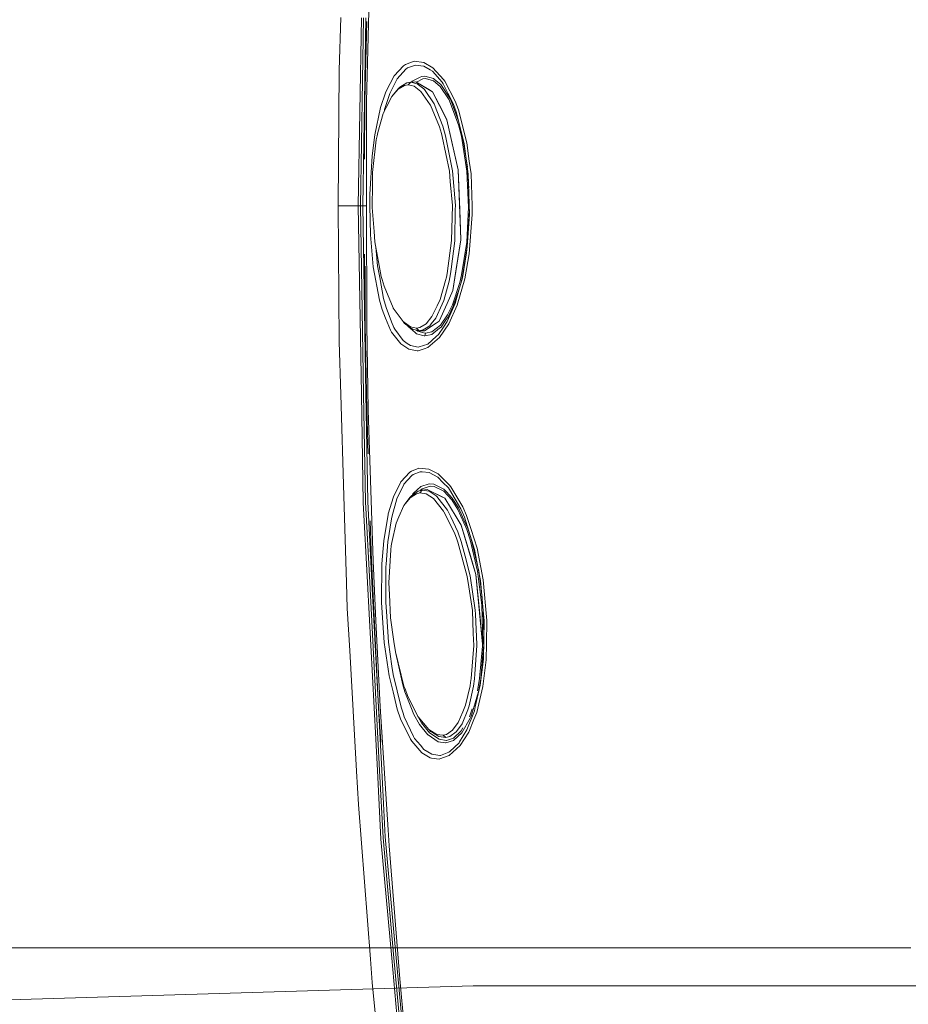
# Model space of a CAD drawing. Units: millimetres. Extents: x 835 to 9990, y -1549 to 1739.
# Drawn here: x 2387 to 2821, y -391 to 91 of the extents above; entities that cross this region are included whole.
import ezdxf

# ---------------------------------------------------------------- set-up
doc = ezdxf.new("R2010")
doc.units = ezdxf.units.MM
doc.layers.add('1', color=7, linetype='Continuous', true_color=0xffffff)

msp = doc.modelspace()

# ---------------------------------------------------------------- linework, layer by layer
at = {"layer": '1', "color": 18, "linetype": 'Continuous', "lineweight": 13}
for p, q in [((2558.870316, 155.231848), (2556.368351, 51.161185)), ((2543.750048, 92.21939), (2542.961121, 66.509321)), ((2553.880215, 92.105009), (2552.325249, 0)), ((2554.953814, 92.08753), (2553.400755, 0)), ((2556.056499, 92.068292), (2554.504871, 0)), ((2556.536437, 90.19227), (2555.600643, 51.16507)), ((2555.600643, 51.16507), (2556.152611, 79.992116)), ((2574.482918, 68.630375), (2569.899082, 63.711382)), ((2575.404406, 69.248289), (2574.482918, 68.630375)), ((2575.404406, 69.248289), (2579.602242, 70.762463)), ((2575.559616, 66.947304), (2576.392412, 67.529239)), ((2576.392412, 67.529239), (2578.915834, 68.474688)), ((2578.915834, 68.474688), (2580.170393, 68.94473)), ((2579.602242, 70.762463), (2584.357262, 70.20779)), ((2580.170393, 68.94473), (2584.468365, 68.413422)), ((2588.861704, 67.581676), (2584.357262, 70.20779)), ((2584.468365, 68.413422), (2587.492466, 66.585265)), ((2594.022989, 61.869085), (2588.861704, 67.581676)), ((2542.961121, 66.509321), (2542.434692, 0)), ((2569.899082, 63.711382), (2565.930367, 56.115516)), ((2571.387053, 62.278345), (2575.559616, 66.947304)), ((2582.560539, 63.003756), (2578.729391, 61.066501)), ((2582.560539, 63.003756), (2583.369017, 63.412614)), ((2584.862471, 63.554443), (2583.369017, 63.412614)), ((2584.862471, 63.554443), (2589.050055, 62.399291)), ((2587.492466, 66.585265), (2588.577509, 65.929256)), ((2588.577509, 65.929256), (2593.359709, 60.488172)), ((2567.713499, 54.982655), (2570.980072, 61.470129)), ((2570.980072, 61.470129), (2571.387053, 62.278345)), ((2575.002909, 58.930125), (2571.861029, 57.075694)), ((2571.877003, 57.256479), (2572.625875, 58.129873)), ((2572.625875, 58.129873), (2576.041222, 60.202204)), ((2575.002909, 58.930125), (2576.653719, 59.236374)), ((2576.041222, 60.202204), (2577.95167, 60.564943)), ((2576.653719, 59.236374), (2576.707363, 59.246343)), ((2576.707363, 59.246343), (2577.95167, 60.564943)), ((2579.6206, 58.600511), (2576.707363, 59.246343)), ((2577.95167, 60.564943), (2580.410957, 60.769446)), ((2577.95167, 60.564943), (2581.191301, 59.824802)), ((2578.309003, 60.594657), (2578.729391, 61.066501)), ((2582.999945, 56.023039), (2579.6206, 58.600511)), ((2580.410957, 60.769446), (2588.64975, 55.845328)), ((2586.876154, 56.905266), (2580.410957, 60.769446)), ((2580.410957, 60.769446), (2586.876154, 56.905266)), ((2580.750177, 60.566703), (2583.818436, 62.148534)), ((2581.191301, 59.824802), (2584.365845, 57.320092)), ((2583.818436, 62.148534), (2585.191488, 62.280945)), ((2585.191488, 62.280945), (2589.059591, 61.199374)), ((2589.050055, 62.399291), (2589.68091, 61.879188)), ((2592.446089, 58.387641), (2589.059591, 61.199374)), ((2592.648029, 59.433043), (2589.68091, 61.879188)), ((2592.446089, 58.387641), (2596.763372, 51.868953)), ((2592.648029, 59.433043), (2597.119331, 52.701358)), ((2593.359709, 60.488172), (2593.883514, 59.702568)), ((2593.883514, 59.702568), (2596.191883, 55.142045)), ((2594.022989, 61.869085), (2594.583035, 61.048768)), ((2599.684715, 51.191524), (2594.583035, 61.048768)), ((2565.666437, 55.331755), (2563.241482, 48.128814)), ((2565.181971, 47.240216), (2567.713499, 54.982655)), ((2565.666437, 55.331755), (2565.930367, 56.115516)), ((2568.763494, 53.5575), (2566.040039, 48.169948)), ((2571.861029, 57.075694), (2568.763494, 53.5575)), ((2568.763494, 53.5575), (2569.395304, 54.362178)), ((2569.395304, 54.362178), (2571.877003, 57.256479)), ((2587.464809, 49.548283), (2582.999945, 56.023039)), ((2584.365845, 57.320092), (2584.780931, 56.992661)), ((2584.780931, 56.992661), (2589.438915, 49.948972)), ((2586.876154, 56.905266), (2588.64975, 55.845328)), ((2588.64975, 55.845328), (2595.707417, 42.211995)), ((2593.488455, 46.498258), (2588.64975, 55.845328)), ((2588.64975, 55.845328), (2593.488455, 46.498258)), ((2596.191883, 55.142045), (2598.694086, 50.198957)), ((2555.600643, 51.16507), (2555.412865, 22.962955)), ((2556.413889, -0.002463), (2556.368351, 51.161185)), ((2566.040039, 48.169948), (2564.55493, 45.232028)), ((2587.625742, 49.314719), (2587.464809, 49.548283)), ((2591.983795, 38.678471), (2587.625742, 49.314719)), ((2589.438915, 49.948972), (2590.750933, 46.583124)), ((2596.763372, 51.868953), (2597.182989, 51.022679)), ((2597.119331, 52.701358), (2597.144604, 52.66298)), ((2597.577333, 51.790975), (2597.144604, 52.66298)), ((2597.182989, 51.022679), (2601.336241, 39.741334)), ((2601.367083, 41.502783), (2597.577333, 51.790975)), ((2598.694086, 50.198957), (2600.20566, 46.093158)), ((2599.684715, 51.191524), (2601.274014, 46.962593)), ((2563.241482, 48.128814), (2560.403109, 34.861315)), ((2564.55493, 45.232028), (2561.858177, 35.906434)), ((2564.907171, 45.928851), (2565.181971, 47.240216)), ((2593.685865, 39.053712), (2590.750933, 46.583124)), ((2593.488455, 46.498258), (2595.707417, 42.211995)), ((2600.20566, 46.093158), (2602.668524, 36.359008)), ((2601.274014, 46.962593), (2605.432272, 30.860145)), ((2591.983795, 38.678471), (2592.954636, 35.429873)), ((2593.685865, 39.053712), (2595.031738, 34.296781)), ((2595.707417, 42.211995), (2601.253271, 17.605763)), ((2599.141359, 26.976025), (2595.707417, 42.211995)), ((2595.707417, 42.211995), (2599.141359, 26.976025)), ((2601.336241, 39.741334), (2602.734566, 34.184463)), ((2559.060812, 24.607589), (2560.403109, 34.861315)), ((2561.152458, 32.397386), (2561.541319, 34.33134)), ((2561.858177, 35.906434), (2561.541319, 34.33134)), ((2593.386173, 33.985659), (2592.954636, 35.429873)), ((2596.880674, 17.003713), (2593.386173, 33.985659)), ((2595.031738, 34.296781), (2596.455097, 26.989266)), ((2602.668524, 36.359008), (2604.186535, 30.359071)), ((2602.734566, 34.184463), (2605.408907, 17.0379)), ((2561.152458, 32.397386), (2559.33094, 16.405301)), ((2603.471628, 33.184741), (2605.690505, 18.95881)), ((2604.186535, 30.359071), (2606.138945, 15.559588)), ((2605.432272, 30.860145), (2606.626987, 21.985933)), ((2557.90782, 5.666453), (2559.060812, 24.607589)), ((2598.369122, 17.163405), (2596.455097, 26.989266)), ((2599.141359, 26.976025), (2601.253271, 17.605763)), ((2599.141359, 26.976025), (2601.253271, 17.605763)), ((2606.626987, 21.985933), (2607.460022, 15.799552)), ((2559.33094, 16.405301), (2559.27372, 10.598568)), ((2596.880674, 17.003713), (2597.330093, 11.926049)), ((2598.369122, 17.163405), (2599.803686, 0.250847)), ((2601.253271, 17.605763), (2602.431473, -16.397267)), ((2601.922512, -1.710948), (2601.253271, 17.605763)), ((2601.253271, 17.605763), (2601.922512, -1.710948)), ((2606.219053, -0.537344), (2605.408907, 17.0379)), ((2606.253624, 10.880195), (2605.983743, 16.73603)), ((2606.138945, 15.559588), (2606.281757, 10.959599)), ((2607.460022, 15.799552), (2607.960224, -0.002604)), ((2559.161901, -0.74908), (2559.27372, 10.598568)), ((2598.367453, 0.202216), (2597.330093, 11.926049)), ((2606.253624, 10.880195), (2606.347185, 8.850014)), ((2606.281757, 10.959599), (2606.749535, -4.122917)), ((2557.90782, 5.666453), (2558.000565, -0.002848)), ((2542.434692, 0), (2542.961121, -66.509321)), ((2546.909094, 0), (2542.434692, 0)), ((2552.325249, 0), (2546.909094, 0)), ((2552.325249, 0), (2553.880215, -92.105009)), ((2553.400755, 0), (2552.325249, 0)), ((2553.400755, 0), (2554.953814, -92.08753)), ((2554.504871, 0), (2553.400755, 0)), ((2554.504871, 0), (2556.056499, -92.068292)), ((2556.129456, 0), (2554.504871, 0)), ((2598.367453, 0.202216), (2598.109245, -11.150858)), ((2599.803686, 0.250847), (2599.765539, -1.773815)), ((2556.413889, -0.002463), (2556.465626, -58.326557)), ((2558.230639, -14.045864), (2558.000565, -0.002848)), ((2559.161901, -0.74908), (2560.056925, -12.478199)), ((2599.488258, -16.476963), (2599.765539, -1.773815)), ((2601.922512, -1.710948), (2602.431536, -16.397266)), ((2601.922512, -1.710948), (2602.431473, -16.397267)), ((2606.219053, -0.537344), (2605.340242, -17.728889)), ((2606.749535, -4.122917), (2605.716705, -17.919319)), ((2606.269151, -10.539819), (2606.691959, -2.266513)), ((2606.627941, -23.357391), (2608.092546, -4.183917)), ((2608.092546, -4.183917), (2607.960224, -0.002604)), ((2558.230639, -14.045864), (2559.662342, -29.762421)), ((2560.444593, -17.557446), (2560.056925, -12.478199)), ((2597.976923, -16.959675), (2598.109245, -11.150858)), ((2560.444593, -17.557446), (2563.575983, -34.55184)), ((2595.818043, -32.963257), (2597.976923, -16.959675)), ((2599.478006, -17.020648), (2597.752333, -30.924605)), ((2602.436543, -16.54356), (2598.626375, -41.405518)), ((2599.478006, -17.020648), (2599.488258, -16.476963)), ((2600.270271, -30.678557), (2602.436543, -16.54356)), ((2600.270271, -30.678557), (2602.436543, -16.54356)), ((2602.431536, -16.397266), (2602.436543, -16.54356)), ((2605.340242, -17.728889), (2602.828741, -33.759218)), ((2605.716705, -17.919319), (2605.336905, -22.993183)), ((2555.697441, -58.329508), (2555.436672, -23.565048)), ((2561.750412, -29.283674), (2560.931064, -20.197577)), ((2605.336905, -22.993183), (2603.231192, -35.105638)), ((2603.347063, -34.164358), (2605.556087, -20.065064)), ((2606.625319, -23.371503), (2604.437351, -35.704695)), ((2606.625319, -23.371503), (2606.627941, -23.357391)), ((2555.671879, -29.513375), (2555.697441, -58.329508)), ((2559.662342, -29.762421), (2562.689304, -46.04838)), ((2562.798738, -35.027638), (2561.750412, -29.283674)), ((2595.818043, -32.963257), (2595.402241, -34.898493)), ((2597.475529, -33.155818), (2596.765518, -36.70679)), ((2597.752333, -30.924605), (2597.475529, -33.155818)), ((2600.270271, -30.678557), (2598.626375, -41.405521)), ((2564.657688, -45.215104), (2562.798738, -35.027638)), ((2563.575983, -34.55184), (2563.991547, -35.996944)), ((2564.925432, -39.24641), (2563.991547, -35.996944)), ((2592.365265, -45.799889), (2595.063925, -36.474396)), ((2596.765518, -36.70679), (2594.186306, -46.202235)), ((2595.063925, -36.474396), (2595.402241, -34.898493)), ((2601.953506, -37.445042), (2598.37842, -48.361041)), ((2604.437351, -35.704695), (2600.705385, -48.558712)), ((2603.231192, -35.105638), (2601.512194, -41.148387)), ((2602.27281, -38.474611), (2601.76158, -40.034968)), ((2602.828741, -33.759218), (2601.953506, -37.445042)), ((2603.347063, -34.164358), (2602.580354, -37.393509)), ((2564.925432, -39.24641), (2569.348335, -49.880382)), ((2595.82448, -47.65711), (2598.626375, -41.405521)), ((2598.626375, -41.405521), (2598.626375, -41.405518)), ((2598.806381, -49.055822), (2601.76158, -40.034968)), ((2601.512194, -41.148387), (2599.66445, -47.644287)), ((2563.986301, -50.653089), (2562.689304, -46.04838)), ((2565.886974, -49.692791), (2564.657688, -45.215104)), ((2593.32943, -48.07514), (2590.236187, -54.836515)), ((2590.862751, -48.924506), (2592.365265, -45.799889)), ((2595.82448, -47.65711), (2591.912746, -56.38428)), ((2594.186306, -46.202235), (2593.32943, -48.07514)), ((2599.66445, -47.644287), (2595.806599, -56.440126)), ((2563.986301, -50.653089), (2565.683842, -54.818861)), ((2568.614721, -56.612983), (2565.886974, -49.692791)), ((2569.348335, -49.880382), (2569.408655, -49.96312)), ((2569.408655, -49.96312), (2574.240685, -56.579489)), ((2588.365316, -54.117993), (2590.862751, -48.924506)), ((2598.37842, -48.361041), (2595.980406, -53.33554)), ((2596.335411, -54.177407), (2598.806381, -49.055822)), ((2600.705385, -48.558712), (2596.631527, -57.651758)), ((2565.683842, -54.818861), (2568.089485, -60.723029)), ((2569.720268, -59.417658), (2568.614721, -56.612983)), ((2574.240685, -56.579489), (2577.839851, -59.14937)), ((2574.240685, -56.579489), (2574.990273, -57.461988)), ((2575.434685, -57.788294), (2574.990273, -57.461988)), ((2578.836679, -60.285266), (2575.434685, -57.788294)), ((2582.508087, -59.477277), (2585.487366, -57.628531)), ((2584.633112, -61.057247), (2590.498686, -57.292018)), ((2585.487366, -57.628531), (2588.365316, -54.117993)), ((2587.959766, -57.723723), (2587.272882, -58.594909)), ((2590.236187, -54.836515), (2587.959766, -57.723723)), ((2591.912746, -56.38428), (2590.498686, -57.292018)), ((2596.631527, -57.651758), (2592.079878, -64.393476)), ((2595.980406, -53.33554), (2592.581749, -58.236301)), ((2595.056057, -56.016907), (2592.790842, -59.274375)), ((2595.806599, -56.440126), (2593.956947, -59.24673)), ((2596.335411, -54.177407), (2595.056057, -56.016907)), ((2555.697441, -58.329508), (2556.465626, -99.69335)), ((2556.465626, -58.326557), (2557.235956, -99.694856)), ((2568.61949, -61.671261), (2568.089485, -60.723029)), ((2568.61949, -61.671261), (2573.099375, -67.485452)), ((2570.20998, -60.326926), (2569.720268, -59.417658)), ((2574.305296, -65.865263), (2570.20998, -60.326926)), ((2576.660395, -59.028238), (2576.250116, -58.386799)), ((2576.660395, -59.028238), (2580.219984, -61.975095)), ((2577.839851, -59.14937), (2580.780268, -59.780646)), ((2578.836679, -60.285266), (2582.167387, -61.022259)), ((2580.864906, -62.508926), (2580.219984, -61.975095)), ((2580.780268, -59.780646), (2580.834866, -59.792377)), ((2580.833777, -60.727168), (2581.516266, -61.301727)), ((2582.508087, -59.477277), (2580.834866, -59.792377)), ((2580.834866, -59.792377), (2582.167387, -61.022259)), ((2584.547758, -63.547976), (2580.864906, -62.508926)), ((2584.902763, -62.274911), (2581.516266, -61.301727)), ((2582.167387, -61.022259), (2584.043264, -60.66075)), ((2582.167387, -61.022259), (2584.633112, -61.057247)), ((2587.272882, -58.594909), (2584.043264, -60.66075)), ((2584.862471, -63.554443), (2585.191488, -62.280945)), ((2584.862471, -63.554443), (2585.191488, -62.280945)), ((2585.191488, -62.280945), (2584.902763, -62.274911)), ((2585.191488, -62.280945), (2588.319063, -61.573088)), ((2592.101336, -59.809808), (2588.252783, -62.797986)), ((2588.319063, -61.573088), (2592.581749, -58.236301)), ((2593.956947, -59.24673), (2591.550112, -62.899023)), ((2592.101336, -59.809808), (2592.790842, -59.274375)), ((2542.961121, -66.509321), (2543.750048, -92.21939)), ((2576.274872, -67.209184), (2574.305296, -65.865263)), ((2576.274872, -67.209184), (2577.90494, -68.321548)), ((2584.547758, -63.547976), (2584.862471, -63.554443)), ((2588.252783, -62.797986), (2584.862471, -63.554443)), ((2586.286306, -67.546755), (2590.413332, -63.902766)), ((2586.357594, -69.291189), (2592.079878, -64.393476)), ((2590.413332, -63.902766), (2591.550112, -62.899023)), ((2573.099375, -67.485452), (2577.083826, -70.093758)), ((2577.083826, -70.093758), (2581.187725, -70.828199)), ((2581.601858, -69.0028), (2577.90494, -68.321548)), ((2581.187725, -70.828199), (2581.695318, -70.795663)), ((2581.601858, -69.0028), (2581.629992, -69.000855)), ((2582.059622, -68.97112), (2581.629992, -69.000855)), ((2581.695318, -70.795663), (2584.62286, -69.850981)), ((2582.059622, -68.97112), (2586.286306, -67.546755)), ((2586.357594, -69.291189), (2584.62286, -69.850981)), ((2543.750048, -92.21939), (2545.273542, -141.87035)), ((2553.880215, -92.105009), (2554.773331, -145.002812)), ((2554.953814, -92.08753), (2555.842638, -144.776121)), ((2556.056499, -92.068292), (2556.941032, -144.547373)), ((2557.14345, -121.221565), (2556.465626, -99.69335)), ((2557.235956, -99.694856), (2559.568882, -173.625708)), ((2578.32408, -129.708067), (2577.521563, -130.23755)), ((2578.32408, -129.708067), (2581.965923, -128.336594)), ((2579.24819, -131.287679), (2582.541943, -130.00007)), ((2581.965923, -128.336594), (2585.235834, -128.574789)), ((2582.541943, -130.00007), (2583.511114, -130.076185)), ((2586.78031, -128.687307), (2585.235834, -128.574789)), ((2591.449261, -131.105989), (2586.78031, -128.687307)), ((2577.521563, -130.23755), (2573.136091, -134.960368)), ((2574.683189, -136.112466), (2578.522205, -131.787613)), ((2578.522205, -131.787613), (2579.24819, -131.287679)), ((2583.511114, -130.076185), (2586.923838, -130.344257)), ((2586.923838, -130.344257), (2591.215611, -132.652521)), ((2591.215611, -132.652521), (2593.754292, -135.237664)), ((2596.997261, -136.597797), (2591.449261, -131.105989)), ((2573.136091, -134.960368), (2569.525242, -142.216653)), ((2571.214676, -143.248618), (2574.536085, -136.278108)), ((2574.536085, -136.278108), (2574.683189, -136.112466)), ((2578.29237, -141.773134), (2581.653595, -139.477938)), ((2582.859993, -137.286946), (2579.339981, -140.449196)), ((2581.653595, -139.477938), (2583.583117, -138.988838)), ((2582.450867, -140.373543), (2583.583117, -138.988838)), ((2583.518505, -138.361484), (2582.540566, -139.253106)), ((2587.06522, -135.877386), (2582.859993, -137.286946)), ((2587.41045, -137.040496), (2583.518505, -138.361484)), ((2583.583117, -138.988838), (2585.969448, -138.648763)), ((2583.583117, -138.988838), (2586.940289, -139.5116)), ((2585.969448, -138.648763), (2594.684124, -143.016279)), ((2592.808247, -142.076164), (2585.969448, -138.648763)), ((2585.969448, -138.648763), (2592.808247, -142.076164)), ((2586.940289, -139.5116), (2590.340137, -141.799539)), ((2587.06522, -135.877386), (2587.066412, -135.876969)), ((2589.268684, -136.027381), (2587.066412, -135.876969)), ((2589.45179, -137.18529), (2587.41045, -137.040496)), ((2594.226837, -138.527602), (2589.268684, -136.027381)), ((2594.102383, -139.56216), (2589.45179, -137.18529)), ((2593.754292, -135.237664), (2596.387386, -137.918815)), ((2598.01507, -143.766612), (2594.102383, -139.56216)), ((2594.226837, -138.527602), (2595.514536, -139.904514)), ((2596.387386, -137.918815), (2596.997976, -138.731629)), ((2596.997261, -136.597797), (2597.646952, -137.441769)), ((2596.997976, -138.731629), (2602.43988, -148.107529)), ((2603.39427, -147.124141), (2597.646952, -137.441769)), ((2545.273542, -141.87035), (2546.578884, -184.403762)), ((2567.019939, -150.655076), (2569.525242, -142.216653)), ((2568.818808, -151.626691), (2571.214676, -143.248618)), ((2577.633381, -142.862082), (2574.684381, -146.579385)), ((2575.223207, -145.748109), (2577.580929, -142.694578)), ((2577.580929, -142.694578), (2578.29237, -141.773134)), ((2580.728769, -140.802518), (2577.633381, -142.862082)), ((2579.084158, -140.873939), (2578.717468, -141.482858)), ((2579.084158, -140.873939), (2579.339981, -140.449196)), ((2580.728769, -140.802518), (2582.396507, -140.387073)), ((2582.396507, -140.387073), (2582.450867, -140.373543)), ((2585.468769, -140.823916), (2582.450867, -140.373543)), ((2589.081764, -143.170923), (2585.468769, -140.823916)), ((2594.039202, -149.336249), (2589.081764, -143.170923)), ((2590.340137, -141.799539), (2590.78455, -142.098635)), ((2590.78455, -142.098635), (2595.975876, -148.818493)), ((2592.808247, -142.076164), (2594.684124, -143.016279)), ((2594.684124, -143.016279), (2600.190163, -152.025715)), ((2598.316193, -142.900199), (2595.514536, -139.904514)), ((2600.963116, -148.409665), (2598.01507, -143.766612)), ((2598.316193, -142.900199), (2601.358414, -147.682294)), ((2554.773331, -145.002812), (2556.825638, -184.158593)), ((2555.842638, -144.776121), (2557.901144, -184.123456)), ((2559.005737, -184.08519), (2556.941032, -144.547373)), ((2574.684381, -146.579385), (2572.227955, -152.138501)), ((2574.684381, -146.579385), (2575.223207, -145.748109)), ((2595.975876, -148.818493), (2597.520351, -152.091026)), ((2605.355501, -158.303261), (2600.963116, -148.409665)), ((2603.943348, -153.500512), (2601.358414, -147.682294)), ((2602.43988, -148.107529), (2603.775263, -151.174143)), ((2603.39427, -147.124141), (2605.309963, -151.43621)), ((2558.176699, -154.043607), (2558.793068, -173.6231)), ((2566.95962, -150.858447), (2564.789295, -163.819209)), ((2566.761255, -164.288327), (2568.582535, -153.079838)), ((2567.019939, -150.655076), (2566.95962, -150.858447)), ((2568.582535, -153.079838), (2568.818808, -151.626691)), ((2572.227955, -152.138501), (2570.888281, -155.169979)), ((2594.218016, -149.558663), (2594.039202, -149.336249)), ((2599.31159, -159.886762), (2594.218016, -149.558663)), ((2600.975037, -159.411713), (2597.520351, -152.091026)), ((2600.190163, -152.025715), (2602.715015, -156.157136)), ((2603.775263, -151.174143), (2604.268551, -152.307048)), ((2603.943348, -153.500512), (2605.84712, -157.786146)), ((2609.229565, -168.005899), (2604.268551, -152.307048)), ((2605.309963, -151.43621), (2607.495308, -158.221036)), ((2570.888281, -155.169979), (2568.692446, -164.65959)), ((2602.715015, -156.157136), (2609.859467, -180.353299)), ((2607.138634, -171.139196), (2602.715015, -156.157136)), ((2602.715015, -156.157136), (2607.138634, -171.139196)), ((2607.02014, -163.321868), (2605.355501, -158.303261)), ((2605.84712, -157.786146), (2607.5387, -162.886173)), ((2610.47411, -167.468458), (2607.495308, -158.221036)), ((2599.31159, -159.886762), (2600.497723, -163.065553)), ((2601.024866, -164.478734), (2600.497723, -163.065553)), ((2600.975037, -159.411713), (2602.636337, -164.071113)), ((2610.651493, -178.675011), (2607.02014, -163.321868)), ((2610.316992, -174.632743), (2607.5387, -162.886173)), ((2564.789295, -163.819209), (2563.88092, -174.997434)), ((2565.891027, -175.264463), (2566.761255, -164.288327)), ((2568.180799, -168.210045), (2567.271709, -184.298694)), ((2568.180799, -168.210045), (2568.462849, -166.253269)), ((2568.692446, -164.65959), (2568.462849, -166.253269)), ((2605.607271, -181.201875), (2601.024866, -164.478734)), ((2602.636337, -164.071113), (2604.527473, -171.272203)), ((2609.229565, -168.005899), (2610.388041, -174.060598)), ((2613.471985, -182.871267), (2610.47411, -167.468458)), ((2607.070684, -180.954963), (2604.527473, -171.272203)), ((2607.138634, -171.139196), (2609.859467, -180.353299)), ((2558.793068, -173.6231), (2559.04099, -179.405781)), ((2562.110424, -242.334783), (2558.793068, -173.6231)), ((2560.986519, -202.924058), (2559.568882, -173.625708)), ((2563.714266, -193.922758), (2563.88092, -174.997434)), ((2565.739393, -193.903983), (2565.880775, -176.544338)), ((2565.880775, -176.544338), (2565.891027, -175.264463)), ((2610.316992, -174.632743), (2611.216545, -178.436816)), ((2610.388041, -174.060598), (2612.128973, -183.160648)), ((2605.607271, -181.201875), (2606.369734, -186.241522)), ((2607.070684, -180.954963), (2609.548807, -197.744712)), ((2609.859467, -180.353299), (2613.118887, -214.367077)), ((2611.703157, -199.593335), (2609.859467, -180.353299)), ((2609.859467, -180.353299), (2611.703157, -199.593335)), ((2612.760305, -195.364833), (2610.651493, -178.675011)), ((2611.216545, -178.436816), (2612.864736, -191.480916)), ((2613.471985, -182.871267), (2615.257025, -202.802375)), ((2546.578884, -184.403762), (2546.963453, -196.937636)), ((2561.647892, -276.152432), (2556.825638, -184.158593)), ((2562.713385, -276.100427), (2557.901144, -184.123456)), ((2563.807726, -276.043922), (2559.005737, -184.08519)), ((2567.271709, -184.298694), (2567.560196, -190.099999)), ((2608.130455, -197.877616), (2606.369734, -186.241522)), ((2612.128973, -183.160648), (2613.427401, -197.84373)), ((2568.123579, -201.437056), (2567.560196, -190.099999)), ((2548.136711, -217.400372), (2546.963453, -196.937636)), ((2563.714266, -193.922758), (2564.40568, -204.004616)), ((2566.217422, -200.863153), (2565.739393, -193.903983)), ((2613.215685, -213.588774), (2612.760305, -195.364833)), ((2566.217422, -200.863153), (2567.07263, -213.317379)), ((2568.123579, -201.437056), (2569.746017, -213.086277)), ((2608.130455, -197.877616), (2608.551502, -209.228173)), ((2609.548807, -197.744712), (2609.631777, -199.768454)), ((2610.234261, -214.464858), (2609.631777, -199.768454)), ((2611.703157, -199.593335), (2613.105059, -214.221358)), ((2611.703157, -199.593335), (2613.118887, -214.367077)), ((2613.404845, -197.588662), (2613.41095, -197.832242)), ((2613.41095, -197.832242), (2613.728454, -210.518715)), ((2613.427401, -197.84373), (2613.866091, -202.806458)), ((2563.015223, -244.849086), (2560.986519, -202.924058)), ((2565.064907, -213.615224), (2564.40568, -204.004616)), ((2613.866091, -202.806458), (2613.528728, -221.710026)), ((2615.257025, -202.802375), (2615.039587, -214.198217)), ((2608.767033, -215.035707), (2608.551502, -209.228173)), ((2567.416191, -229.78799), (2565.064907, -213.615224)), ((2568.7778, -225.09867), (2567.07263, -213.317379)), ((2570.448399, -218.130931), (2569.746017, -213.086277)), ((2607.52964, -231.154487), (2608.767033, -215.035707)), ((2610.256433, -215.008289), (2609.331608, -229.003116)), ((2610.256433, -215.008289), (2610.234261, -214.464858)), ((2611.6817, -231.107384), (2613.215685, -213.588774)), ((2613.105059, -214.221358), (2613.118887, -214.367077)), ((2613.149643, -221.243545), (2613.63635, -215.679604)), ((2615.039587, -214.198217), (2614.890814, -222.000211)), ((2548.136711, -217.400372), (2551.525354, -276.490331)), ((2570.448399, -218.130931), (2574.677229, -234.886587)), ((2571.758032, -223.911628), (2570.639722, -218.889002)), ((2613.149643, -221.243545), (2612.256765, -231.450021)), ((2569.376469, -229.233414), (2568.7778, -225.09867)), ((2571.758032, -223.911628), (2574.074745, -234.3169)), ((2613.52849, -221.711844), (2612.008572, -234.47144)), ((2613.295555, -235.005096), (2614.890814, -222.000211)), ((2613.528728, -221.710026), (2613.52849, -221.711844)), ((2567.416191, -229.78799), (2569.365025, -237.762377)), ((2573.237419, -245.226949), (2569.376469, -229.233414)), ((2607.52964, -231.154487), (2607.221603, -233.114034)), ((2609.331608, -229.003116), (2609.183073, -231.2489)), ((2610.57806, -237.130225), (2611.6817, -231.107384)), ((2575.094223, -237.648875), (2574.074745, -234.3169)), ((2574.677229, -234.886587), (2575.188875, -236.301541)), ((2604.772806, -244.199336), (2606.970787, -234.709725)), ((2608.67095, -234.841198), (2606.60243, -244.493246)), ((2606.970787, -234.709725), (2607.221603, -233.114034)), ((2609.183073, -231.2489), (2608.67095, -234.841198)), ((2612.008572, -234.47144), (2609.570026, -244.981378)), ((2610.247374, -247.795925), (2613.295555, -235.005096)), ((2611.136198, -237.56963), (2612.256765, -231.450021)), ((2571.406364, -246.115208), (2569.365025, -237.762377)), ((2578.063965, -245.077744), (2575.094223, -237.648875)), ((2576.339245, -239.483222), (2575.188875, -236.301541)), ((2576.339245, -239.483222), (2581.495762, -249.80548)), ((2611.136198, -237.56963), (2609.514713, -243.008032)), ((2562.110424, -242.334783), (2562.231779, -244.845673)), ((2562.231779, -244.845673), (2563.344699, -262.121706)), ((2562.231779, -244.845673), (2563.351255, -262.318836)), ((2566.910505, -305.240095), (2563.015223, -244.849086)), ((2574.229002, -248.158634), (2573.237419, -245.226949)), ((2579.518557, -248.716399), (2578.063965, -245.077744)), ((2603.423357, -247.419208), (2604.772806, -244.199336)), ((2606.60243, -244.493246), (2605.837584, -246.420473)), ((2607.545853, -249.611259), (2609.514713, -243.008032)), ((2609.570026, -244.981378), (2609.11274, -246.95155)), ((2573.04883, -250.879496), (2571.406364, -246.115208)), ((2574.229002, -248.158634), (2574.807405, -249.868497)), ((2579.304457, -259.55376), (2574.807405, -249.868497)), ((2579.518557, -248.716399), (2582.329988, -253.687441)), ((2580.568041, -247.948379), (2580.588102, -247.998461)), ((2580.588102, -247.998461), (2580.631357, -248.075124)), ((2581.495762, -249.80548), (2581.562519, -249.884069)), ((2581.562519, -249.884069), (2586.891174, -256.169289)), ((2581.83001, -250.199579), (2583.317518, -252.835989)), ((2601.180077, -252.77102), (2603.423357, -247.419208)), ((2605.837584, -246.420473), (2603.076696, -253.377944)), ((2605.49283, -256.248891), (2609.11274, -246.95155)), ((2606.660366, -249.881521), (2607.066631, -248.914927)), ((2607.066631, -248.914927), (2607.955332, -245.932359)), ((2607.545853, -249.611259), (2607.127666, -250.605375)), ((2610.247374, -247.795925), (2608.860254, -251.264662)), ((2573.04883, -250.879496), (2577.820539, -260.88205)), ((2582.329988, -253.687441), (2586.346865, -258.721828)), ((2583.317518, -252.835989), (2587.159872, -257.690102)), ((2598.444939, -256.468534), (2601.180077, -252.77102)), ((2603.076696, -253.377944), (2600.919008, -256.413043)), ((2603.001118, -257.74768), (2607.127666, -250.605375)), ((2608.860254, -251.264662), (2606.40502, -257.404238)), ((2579.894781, -260.509938), (2579.304457, -259.55376)), ((2586.452246, -258.793294), (2586.346865, -258.721828)), ((2591.332674, -262.102515), (2586.452246, -258.793294)), ((2586.891174, -256.169289), (2590.718508, -258.496553)), ((2586.891174, -256.169289), (2587.651253, -257.014692)), ((2587.159872, -257.690102), (2591.827393, -260.90458)), ((2588.124514, -257.311016), (2587.651253, -257.014692)), ((2591.745377, -259.578675), (2588.124514, -257.311016)), ((2590.718508, -258.496553), (2593.759298, -258.931488)), ((2591.745377, -259.578675), (2595.19124, -260.093242)), ((2593.759298, -258.931488), (2593.815804, -258.939594)), ((2595.507383, -258.513451), (2593.815804, -258.939594)), ((2593.815804, -258.939594), (2595.19124, -260.093242)), ((2595.19124, -260.093242), (2597.087383, -259.607285)), ((2595.507383, -258.513451), (2598.444939, -256.468534)), ((2600.268126, -257.328838), (2597.087383, -259.607285)), ((2598.842859, -260.307074), (2602.650404, -256.845981)), ((2599.032402, -261.360943), (2602.958202, -257.821888)), ((2600.919008, -256.413043), (2600.268126, -257.328838)), ((2605.49283, -256.248891), (2601.861238, -262.1696)), ((2606.40502, -257.404238), (2602.235794, -264.008313)), ((2602.650404, -256.845981), (2603.510448, -255.352266)), ((2603.001118, -257.74768), (2602.958202, -257.821888)), ((2578.454256, -261.875629), (2577.820539, -260.88205)), ((2578.454256, -261.875629), (2583.363771, -267.544359)), ((2582.687855, -263.860047), (2579.894781, -260.509938)), ((2582.687855, -263.860047), (2584.418535, -265.936047)), ((2591.332674, -262.102515), (2595.029116, -262.693197)), ((2595.241785, -261.4609), (2591.827393, -260.90458)), ((2595.029116, -262.693197), (2595.030546, -262.693435)), ((2595.030546, -262.693435), (2595.196962, -262.681037)), ((2595.196962, -262.681037), (2598.917246, -261.464745)), ((2595.241785, -261.4609), (2595.395327, -261.449337)), ((2595.395327, -261.449337), (2598.842859, -260.307074)), ((2596.856117, -268.882215), (2602.235794, -264.008313)), ((2601.60923, -262.580454), (2597.04423, -266.858339)), ((2599.032402, -261.360943), (2598.917246, -261.464745)), ((2601.861238, -262.1696), (2601.60923, -262.580454)), ((2583.363771, -267.544359), (2587.551832, -269.995064)), ((2588.227987, -268.262804), (2584.418535, -265.936047)), ((2592.201233, -268.796653), (2588.227987, -268.262804)), ((2592.201233, -268.796653), (2592.221737, -268.794358)), ((2592.461586, -268.767565), (2592.221737, -268.794358)), ((2592.227697, -270.528764), (2596.856117, -268.882215)), ((2596.667051, -267.211795), (2592.461586, -268.767565)), ((2596.667051, -267.211795), (2597.04423, -266.858339)), ((2587.551832, -269.995064), (2588.201523, -270.078629)), ((2588.201523, -270.078629), (2591.940165, -270.559609)), ((2592.227697, -270.528764), (2591.940165, -270.559609)), ((2551.525354, -276.490331), (2552.459002, -292.774349)), ((2561.647892, -276.152432), (2563.405752, -309.692115)), ((2562.713385, -276.100427), (2564.443588, -309.170216)), ((2563.807726, -276.043922), (2565.510273, -308.646798)), ((2558.30121, -368.451625), (2552.459002, -292.774349)), ((2566.910505, -305.240095), (2567.41786, -313.107431)), ((2563.405752, -309.692115), (2568.719149, -367.960393)), ((2564.443588, -309.170216), (2569.792271, -367.889464)), ((2570.893764, -367.812723), (2565.510273, -308.646798)), ((2572.589159, -378.111333), (2567.41786, -313.107431)), ((2349.574404, -362.980008), (2642.813521, -362.980008)), ((2822.546321, -362.980008), (2642.813521, -362.980008)), ((2559.188366, -379.941225), (2558.30121, -368.451625)), ((2568.719149, -367.960393), (2577.080488, -459.656209)), ((2569.792271, -367.889464), (2578.142643, -459.565073)), ((2579.233408, -459.466964), (2570.893764, -367.812723)), ((2559.188366, -379.941225), (2567.135334, -460.239202)), ((2572.589159, -378.111333), (2574.906203, -403.023577)), ((2314.514237, -390.404105), (2608.486014, -381.495893)), ((2608.486014, -381.495893), (2611.514884, -381.449997)), ((2611.514884, -381.449997), (2642.813521, -381.449997)), ((2879.08318, -381.449997), (2642.813521, -381.449997))]:
    msp.add_line(p, q, dxfattribs=at)

doc.saveas('drawing.dxf')
